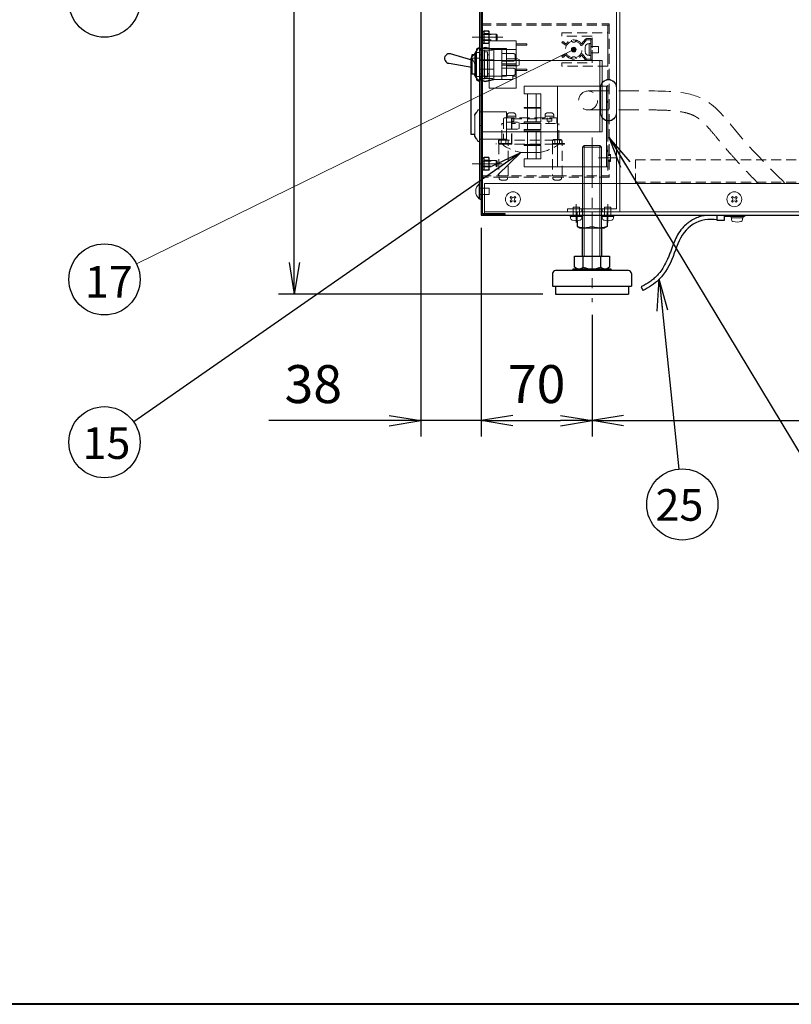
# Model space of a CAD drawing. Units: millimetres. Extents: x 129 to 3239, y 78 to 2294.
# Drawn here: x 1227 to 1715, y 78 to 700 of the extents above; entities that cross this region are included whole.
import ezdxf

# ---------------------------------------------------------------- set-up
doc = ezdxf.new("R2010")
doc.units = ezdxf.units.MM
doc.header["$MEASUREMENT"] = 0
for name, pattern in [('CENTER', [50.8, 31.75, -6.35, 6.35, -6.35]), ('CENTER2', [28.575, 19.05, -3.175, 3.175, -3.175]), ('HIDDEN', [9.525, 6.35, -3.175]), ('HIDDENX2', [19.05, 12.7, -6.35])]:
    doc.linetypes.add(name, pattern=pattern)
for name, color, linetype in [('1', 7, 'Continuous'), ('5', 7, 'Continuous'), ('コントロールパネル', 7, 'Continuous'), ('デジタルタイマー実線', 3, 'Continuous'), ('押しボタンｓｗ実線', 2, 'Continuous'), ('文字', 7, 'Continuous'), ('電源スイッチ', 1, 'Continuous')]:
    doc.layers.add(name, color=color, linetype=linetype)
for name, color, linetype, lineweight in [('3、破線1短', 3, 'HIDDEN', 9), ('4、破線2中', 3, 'HIDDEN', 9), ('6、中心線1短', 1, 'CENTER2', 13), ('6、中心線2', 1, 'CENTER', 13), ('8、文字', 1, 'Continuous', 25), ('ねじ\u3000中心線小', 1, 'CENTER2', 9), ('ねじ\u3000実線', 7, 'Continuous', 13), ('ねじ\u3000細線', 7, 'Continuous', 9), ('グロメット', 1, 'Continuous', 9), ('コントロールボックス', 2, 'Continuous', 9), ('コントロールボックス破線', 7, 'HIDDEN', 9), ('スペーサー', 7, 'Continuous', 9), ('デジタルタイマー細線', 3, 'Continuous', 9), ('ネジ、ナット\u3000破線細線', 6, 'HIDDEN', 9), ('ヒューズホルダー破線', 6, 'HIDDEN', 13), ('ブザー', 7, 'HIDDEN', 9), ('ベースアングル', 2, 'Continuous', 9), ('ベースチャンネル', 3, 'Continuous', 13), ('リレー', 1, 'Continuous', 9), ('図面枠', 7, 'Continuous', 40), ('外箱左', 7, 'Continuous', 30), ('外箱背面下', 7, 'Continuous', 30), ('実線', 7, 'Continuous', 25), ('寸法線1', 6, 'Continuous', 15), ('押しボタンｓｗ細線', 2, 'Continuous', 9), ('断熱板 D', 3, 'Continuous', 9), ('溶接ナット', 6, 'Continuous', 13), ('照光スイッチ', 7, 'Continuous', 18), ('照光スイッチ細線', 7, 'Continuous', 9), ('電源コード', 7, 'HIDDENX2', 9), ('電源スイッチ細線', 1, 'Continuous', 9), ('２，ねじ', 7, 'Continuous', 25), ('２，細線', 7, 'Continuous', 9)]:
    doc.layers.add(name, color=color, linetype=linetype, lineweight=lineweight)
doc.styles.get("Standard").update_dxf_attribs({"font": 'txt.shx', "bigfont": 'bigfont.shx'})
doc.dimstyles.new('ISO-25', dxfattribs={"dimscale": 8, "dimtxt": 3, "dimasz": 2.5, "dimexe": 1.25, "dimexo": 1, "dimgap": 1, "dimtad": 1, "dimtxsty": 'Standard', "dimblk": 'OPEN', "dimcen": 2.5, "dimadec": 1, "dimazin": 0, "dimtfac": 1, "dimtmove": 0, "dimatfit": 3, "dimldrblk": 'OPEN', "dimfxl": 1, "dimarcsym": 0})

# ---------------------------------------------------------------- blocks, each defined once
blk = doc.blocks.new('_Open')
at = {"layer": '寸法線1', "color": 0, "lineweight": -2}
for p, q in [((-1, 0.167), (0, 0)), ((-1, -0.167), (0, 0)), ((0, 0), (-1, 0))]:
    blk.add_line(p, q, dxfattribs=at)
blk = doc.blocks.new('*D25')
at = {"layer": 'Defpoints', "color": 0}
for p in [(1589, 521.88), (1909, 521.78), (1909, 446.88)]:
    blk.add_point(p, dxfattribs=at)
at = {"layer": '寸法線1', "color": 0, "lineweight": -2}
for p, q in [((1589, 513.88), (1589, 436.88)), ((1909, 513.78), (1909, 436.88)), ((1609, 446.88), (1889, 446.88))]:
    blk.add_line(p, q, dxfattribs=at)
at = {"layer": '寸法線1', "color": 0, "lineweight": -2, "xscale": 20, "yscale": 20, "zscale": 20, "rotation": 180}
blk.add_blockref('_Open', (1589, 446.88), dxfattribs=at)
at = {"layer": '寸法線1', "color": 0, "lineweight": -2, "xscale": 20, "yscale": 20, "zscale": 20}
blk.add_blockref('_Open', (1909, 446.88), dxfattribs=at)
at = {"layer": '寸法線1', "color": 0, "insert": (1749, 466.88), "char_height": 24, "attachment_point": 5}
blk.add_mtext('320', dxfattribs=at)
blk = doc.blocks.new('*D26')
at = {"layer": 'Defpoints', "color": 0}
for p in [(1519, 576.88), (1589, 521.88), (1589, 446.88)]:
    blk.add_point(p, dxfattribs=at)
at = {"layer": '寸法線1', "color": 0, "lineweight": -2}
for p, q in [((1519, 568.88), (1519, 436.88)), ((1589, 513.88), (1589, 436.88)), ((1539, 446.88), (1569, 446.88))]:
    blk.add_line(p, q, dxfattribs=at)
at = {"layer": '寸法線1', "color": 0, "lineweight": -2, "xscale": 20, "yscale": 20, "zscale": 20, "rotation": 180}
blk.add_blockref('_Open', (1519, 446.88), dxfattribs=at)
at = {"layer": '寸法線1', "color": 0, "lineweight": -2, "xscale": 20, "yscale": 20, "zscale": 20}
blk.add_blockref('_Open', (1589, 446.88), dxfattribs=at)
at = {"layer": '寸法線1', "color": 0, "insert": (1554, 466.88), "char_height": 24, "attachment_point": 5}
blk.add_mtext('70', dxfattribs=at)
blk = doc.blocks.new('*D29')
at = {"layer": 'Defpoints', "color": 0}
for p in [(1400.8, 1325.08), (1695, 1325.08), (1566, 526.88)]:
    blk.add_point(p, dxfattribs=at)
at = {"layer": '寸法線1', "color": 0, "lineweight": -2}
for p, q in [((1687, 1325.08), (1390.8, 1325.08)), ((1400.8, 546.88), (1400.8, 1305.08)), ((1558, 526.88), (1390.8, 526.88))]:
    blk.add_line(p, q, dxfattribs=at)
at = {"layer": '寸法線1', "color": 0, "lineweight": -2, "xscale": 20, "yscale": 20, "zscale": 20}
for p, rotation in [((1400.8, 1325.08), 90), ((1400.8, 526.88), 270)]:
    blk.add_blockref('_Open', p, dxfattribs=dict(at, rotation=rotation))
at = {"layer": '寸法線1', "color": 0, "insert": (1380.8, 925.98), "char_height": 24, "attachment_point": 5, "rotation": 90}
blk.add_mtext('798', dxfattribs=at)
blk = doc.blocks.new('*D37')
at = {"layer": 'Defpoints', "color": 0}
for p in [(1480.8, 839.18), (1519, 576.88), (1480.8, 446.88)]:
    blk.add_point(p, dxfattribs=at)
at = {"layer": '寸法線1', "color": 0, "lineweight": -2}
for p, q in [((1480.8, 831.18), (1480.8, 436.88)), ((1519, 568.88), (1519, 436.88)), ((1460.8, 446.88), (1384.8, 446.88)), ((1519, 446.88), (1480.8, 446.88)), ((1539, 446.88), (1559, 446.88))]:
    blk.add_line(p, q, dxfattribs=at)
at = {"layer": '寸法線1', "color": 0, "lineweight": -2, "xscale": 20, "yscale": 20, "zscale": 20}
blk.add_blockref('_Open', (1480.8, 446.88), dxfattribs=at)
at = {"layer": '寸法線1', "color": 0, "lineweight": -2, "xscale": 20, "yscale": 20, "zscale": 20, "rotation": 180}
blk.add_blockref('_Open', (1519, 446.88), dxfattribs=at)
at = {"layer": '寸法線1', "color": 0, "insert": (1412.8, 466.88), "char_height": 24, "attachment_point": 5}
blk.add_mtext('38', dxfattribs=at)

msp = doc.modelspace()

# ---------------------------------------------------------------- linework, layer by layer
at = {"color": 7, "linetype": 'Continuous', "lineweight": 9}
for p, q in [((1582.497, 580.879), (1582.497, 578.879)), ((1595.497, 580.879), (1595.497, 578.879))]:
    msp.add_line(p, q, dxfattribs=at)
at = {"color": 2, "lineweight": 5}
for p, q in [((1579.514, 578.879), (1598.497, 578.879)), ((1579.514, 578.879), (1579.514, 573.294)), ((1598.48, 578.879), (1598.48, 573.294))]:
    msp.add_line(p, q, dxfattribs=at)
at = {"color": 2}
for p, q in [((1579.514, 573.294), (1579.514, 569.733)), ((1598.48, 573.294), (1598.48, 569.733)), ((1579.514, 569.733), (1580.992, 568.879)), ((1580.992, 568.879), (1597.002, 568.879)), ((1598.48, 569.733), (1597.002, 568.879))]:
    msp.add_line(p, q, dxfattribs=at)
at = {"color": 2, "lineweight": 13}
msp.add_line((1588.997, 578.879), (1588.997, 569.733), dxfattribs=at)
for p, q in [((3208.67, 77.757), (1398.67, 77.757)), ((1398.67, 77.757), (2158.67, 77.757))]:
    msp.add_line(p, q)
for centre in [(1584.256, 582.478), (1593.739, 582.478)]:
    msp.add_arc(centre, 13.598, 249.593084, 290.406916, dxfattribs=at)
at = {"layer": '1', "color": 7, "linetype": 'Continuous', "lineweight": 5}
for p, q in [((1582.997, 619.932), (1583.944, 620.879)), ((1582.997, 568.879), (1582.997, 619.932)), ((1583.944, 620.879), (1594.05, 620.879)), ((1594.05, 620.879), (1594.997, 619.932)), ((1594.997, 619.932), (1594.997, 568.879))]:
    msp.add_line(p, q, dxfattribs=at)
at = {"layer": '1', "color": 4, "linetype": 'Continuous', "lineweight": 5}
for p, q in [((1582.997, 619.932), (1594.997, 619.932)), ((1583.944, 568.879), (1583.944, 620.879)), ((1594.05, 568.879), (1594.05, 620.879))]:
    msp.add_line(p, q, dxfattribs=at)
at = {"layer": '1', "color": 7, "linetype": 'Continuous'}
for p, q in [((1582.997, 550.879), (1582.997, 568.879)), ((1594.997, 568.879), (1594.997, 550.879)), ((1577.997, 550.879), (1599.997, 550.879)), ((1577.997, 543.979), (1577.997, 550.879)), ((1583.497, 543.979), (1583.497, 550.879)), ((1594.497, 543.979), (1594.497, 550.879)), ((1599.997, 550.879), (1599.997, 543.979)), ((1576.997, 542.879), (1600.997, 542.879)), ((1576.997, 541.879), (1576.997, 542.879)), ((1579.054, 543.37), (1577.997, 543.979)), ((1599.997, 543.979), (1598.941, 543.37)), ((1600.997, 542.879), (1600.997, 541.879))]:
    msp.add_line(p, q, dxfattribs=at)
at = {"layer": '1', "color": 4, "linetype": 'Continuous', "lineweight": 9}
for p, q in [((1583.944, 550.879), (1583.944, 568.879)), ((1594.05, 550.879), (1594.05, 568.879))]:
    msp.add_line(p, q, dxfattribs=at)
at = {"layer": '1', "color": 7, "linetype": 'Continuous'}
for centre, radius, start, end in [((1580.882, 546.537), 3.658, 239.999992, 315.632813), ((1588.997, 557.179), 14.3, 247.380135, 292.619865), ((1597.112, 546.537), 3.658, 224.367187, 300.000008)]:
    msp.add_arc(centre, radius, start, end, dxfattribs=at)
at = {"layer": '3、破線1短'}
for p, q in [((1598.997, 614.979), (1600.597, 614.979)), ((1598.997, 614.579), (1600.597, 614.579)), ((1600.597, 611.379), (1598.997, 611.379)), ((1600.597, 610.979), (1598.997, 610.979))]:
    msp.add_line(p, q, dxfattribs=at)
at = {"layer": '4、破線2中'}
for p, q in [((1616.497, 596.879), (1616.497, 611.879)), ((1616.497, 611.879), (1881.497, 611.879)), ((1616.497, 597.679), (1881.497, 597.679)), ((1881.497, 596.879), (1616.497, 596.879))]:
    msp.add_line(p, q, dxfattribs=at)
at = {"layer": '5', "color": 7, "linetype": 'Continuous'}
for p, q in [((1611.997, 541.879), (1565.997, 541.879)), ((1563.997, 539.879), (1563.997, 531.879)), ((1613.997, 539.879), (1613.997, 531.879)), ((1563.997, 531.879), (1613.997, 531.879)), ((1565.997, 531.879), (1565.997, 526.879)), ((1611.997, 531.879), (1611.997, 526.879)), ((1565.997, 526.879), (1611.997, 526.879))]:
    msp.add_line(p, q, dxfattribs=at)
for centre, start, end in [((1565.997, 539.879), 90, 180), ((1611.997, 539.879), 0, 90)]:
    msp.add_arc(centre, 2, start, end, dxfattribs=at)
at = {"layer": '6、中心線1短'}
for p, q in [((1513.197, 689.379), (1533.997, 689.379)), ((1593.197, 612.979), (1603.997, 612.979)), ((1594.797, 612.979), (1604.797, 612.979)), ((1513.197, 609.379), (1533.997, 609.379)), ((1578.997, 583.879), (1578.997, 572.156)), ((1598.997, 583.879), (1598.997, 572.156))]:
    msp.add_line(p, q, dxfattribs=at)
at = {"layer": '6、中心線2'}
msp.add_line((1588.997, 625.879), (1588.997, 521.879), dxfattribs=at)
at = {"layer": '8、文字'}
for p, q in [((1517.997, 662.125), (1517.197, 662.125)), ((1519.197, 664.623), (1518.197, 664.623))]:
    msp.add_line(p, q, dxfattribs=at)
at = {"layer": 'ねじ\u3000中心線小'}
msp.add_line((1532.697, 689.379), (1524.097, 689.379), dxfattribs=at)
at = {"layer": 'ねじ\u3000実線'}
for p, q in [((1520.797, 685.329), (1520.797, 693.429)), ((1520.797, 605.329), (1520.797, 613.429)), ((1517.709, 596.579), (1517.709, 587.179)), ((1517.709, 596.579), (1517.997, 596.579)), ((1517.997, 596.579), (1517.997, 587.179)), ((1517.997, 587.179), (1517.709, 587.179)), ((1537.724, 587.587), (1537.22, 588.09)), ((1537.724, 587.587), (1537.22, 588.09)), ((1537.724, 586.172), (1537.22, 585.669)), ((1538.29, 588.152), (1537.786, 588.656)), ((1538.29, 585.607), (1537.786, 585.103)), ((1539.704, 588.152), (1540.208, 588.656)), ((1539.704, 585.607), (1540.208, 585.103)), ((1540.27, 587.587), (1540.774, 588.09)), ((1540.27, 586.172), (1540.774, 585.669)), ((1677.724, 587.587), (1677.22, 588.09)), ((1677.724, 587.587), (1677.22, 588.09)), ((1677.724, 586.172), (1677.22, 585.669)), ((1678.29, 588.152), (1677.786, 588.656)), ((1678.29, 585.607), (1677.786, 585.103)), ((1679.704, 588.152), (1680.208, 588.656)), ((1679.704, 585.607), (1680.208, 585.103)), ((1680.27, 587.587), (1680.774, 588.09)), ((1680.27, 586.172), (1680.774, 585.669)), ((1582.797, 576.879), (1575.197, 576.879)), ((1575.197, 575.879), (1575.197, 576.879)), ((1582.797, 575.879), (1575.197, 575.879)), ((1582.497, 575.879), (1575.497, 575.879)), ((1575.497, 575.879), (1575.497, 574.9)), ((1575.497, 575.879), (1575.497, 574.9)), ((1582.497, 575.879), (1582.497, 574.9)), ((1582.497, 575.879), (1582.497, 575.879)), ((1582.497, 575.879), (1582.497, 574.9)), ((1582.497, 575.879), (1582.497, 575.879)), ((1582.797, 575.879), (1582.797, 576.879)), ((1602.797, 576.879), (1595.197, 576.879)), ((1595.197, 575.879), (1595.197, 576.879)), ((1602.797, 575.879), (1595.197, 575.879)), ((1595.497, 575.879), (1595.497, 574.9)), ((1595.497, 575.879), (1595.497, 574.9)), ((1602.497, 575.879), (1595.497, 575.879)), ((1602.497, 575.879), (1602.497, 574.9)), ((1602.497, 575.879), (1602.497, 575.879)), ((1602.497, 575.879), (1602.497, 574.9)), ((1602.497, 575.879), (1602.497, 575.879)), ((1602.797, 575.879), (1602.797, 576.879)), ((1676.897, 576.079), (1684.497, 576.079)), ((1676.897, 575.079), (1676.897, 576.079)), ((1676.897, 575.079), (1684.497, 575.079)), ((1677.197, 575.079), (1677.197, 575.079)), ((1677.197, 575.079), (1684.197, 575.079)), ((1677.197, 575.079), (1677.197, 574.1)), ((1677.197, 575.079), (1677.197, 575.079)), ((1677.197, 575.079), (1677.197, 574.1)), ((1684.197, 575.079), (1684.197, 574.1)), ((1684.197, 575.079), (1684.197, 574.1)), ((1684.497, 575.079), (1684.497, 576.079))]:
    msp.add_line(p, q, dxfattribs=at)
for centre in [(1538.997, 586.879), (1678.997, 586.879)]:
    msp.add_circle(centre, 4.7, dxfattribs=at)
for centre, radius, start, end in [((1521.597, 591.879), 6.1, 129.601927, 230.398073), ((1538.997, 586.879), 2.15, 124.277848, 145.722152), ((1538.997, 586.879), 2.15, 214.277848, 235.722152), ((1537.017, 586.879), 1, 315, 45), ((1538.997, 588.859), 1, 225, 315), ((1538.997, 584.9), 1, 45, 135), ((1540.977, 586.879), 1, 135, 225), ((1538.997, 586.879), 2.15, 34.277848, 55.722152), ((1538.997, 586.879), 2.15, 304.277848, 325.722152), ((1678.997, 586.879), 2.15, 124.277848, 145.722152), ((1678.997, 586.879), 2.15, 214.277848, 235.722152), ((1677.017, 586.879), 1, 315, 45), ((1678.997, 588.859), 1, 225, 315), ((1678.997, 584.9), 1, 45, 135), ((1680.977, 586.879), 1, 135, 225), ((1678.997, 586.879), 2.15, 34.277848, 55.722152), ((1678.997, 586.879), 2.15, 304.277848, 325.722152), ((1576.797, 574.9), 1.3, 180, 253.39845), ((1576.797, 574.9), 1.3, 180, 253.39845), ((1578.997, 582.279), 9, 253.39845, 286.60155), ((1578.997, 582.279), 9, 253.39845, 286.60155), ((1581.197, 574.9), 1.3, 286.60155, 0), ((1581.197, 574.9), 1.3, 286.60155, 0), ((1596.797, 574.9), 1.3, 180, 253.39845), ((1596.797, 574.9), 1.3, 180, 253.39845), ((1598.997, 582.279), 9, 253.39845, 286.60155), ((1598.997, 582.279), 9, 253.39845, 286.60155), ((1601.197, 574.9), 1.3, 286.60155, 0), ((1601.197, 574.9), 1.3, 286.60155, 0), ((1678.497, 574.1), 1.3, 180, 253.39845), ((1678.497, 574.1), 1.3, 180, 253.39845), ((1682.897, 574.1), 1.3, 286.60155, 0), ((1682.897, 574.1), 1.3, 286.60155, 0), ((1680.697, 581.479), 9, 253.39845, 286.60155), ((1680.697, 581.479), 9, 253.39845, 286.60155)]:
    msp.add_arc(centre, radius, start, end, dxfattribs=at)
at = {"layer": 'ねじ\u3000細線'}
for p, q in [((1587.197, 685.079), (1586.218, 685.079)), ((1587.197, 685.079), (1586.218, 685.079)), ((1587.197, 685.379), (1587.197, 677.779)), ((1587.197, 685.379), (1588.197, 685.379)), ((1587.197, 685.079), (1587.197, 685.079)), ((1587.197, 685.079), (1587.197, 678.079)), ((1587.197, 685.079), (1587.197, 685.079)), ((1588.197, 685.379), (1588.197, 677.779)), ((1593.197, 683.579), (1588.197, 683.579)), ((1588.197, 679.579), (1593.197, 679.579)), ((1593.197, 679.579), (1593.197, 683.579)), ((1587.197, 678.079), (1586.218, 678.079)), ((1587.197, 678.079), (1586.218, 678.079)), ((1587.197, 677.779), (1588.197, 677.779))]:
    msp.add_line(p, q, dxfattribs=at)
for centre, radius, start, end in [((1586.218, 683.779), 1.3, 90, 163.39845), ((1586.218, 683.779), 1.3, 90, 163.39845), ((1593.597, 681.579), 9, 163.39845, 196.60155), ((1593.597, 681.579), 9, 163.39845, 196.60155), ((1586.218, 679.379), 1.3, 196.60155, 270), ((1586.218, 679.379), 1.3, 196.60155, 270)]:
    msp.add_arc(centre, radius, start, end, dxfattribs=at)
at = {"layer": 'グロメット'}
for p, q in [((1599.397, 662.623), (1599.397, 662.623)), ((1599.397, 662.379), (1599.397, 662.379)), ((1594.397, 641.623), (1594.397, 657.623)), ((1594.397, 641.379), (1594.397, 657.379)), ((1604.397, 657.623), (1604.397, 641.623)), ((1604.397, 657.379), (1604.397, 641.379)), ((1599.397, 636.623), (1599.397, 636.623)), ((1599.397, 636.379), (1599.397, 636.379)), ((1599.397, 635.623), (1599.397, 635.623))]:
    msp.add_line(p, q, dxfattribs=at)
for centre, start, end in [((1599.397, 657.623), 90, 180), ((1599.397, 657.379), 90, 180), ((1599.397, 657.623), 0, 90), ((1599.397, 657.379), 360, 90), ((1599.397, 641.623), 180, 270), ((1599.397, 641.379), 180, 270), ((1599.397, 641.623), 270, 0), ((1599.397, 641.379), 270, 0)]:
    msp.add_arc(centre, 5, start, end, dxfattribs=at)
at = {"layer": 'コントロールパネル'}
for p, q in [((1517.997, 586.879), (1517.997, 711.879)), ((1518.997, 711.879), (1518.997, 586.879)), ((1517.997, 586.879), (1518.997, 586.879))]:
    msp.add_line(p, q, dxfattribs=at)
at = {"layer": 'コントロールボックス'}
for p, q in [((1599.797, 615.479), (1600.597, 615.229)), ((1600.597, 610.729), (1599.797, 610.479)), ((1600.597, 615.229), (1600.597, 610.729))]:
    msp.add_line(p, q, dxfattribs=at)
at = {"layer": 'コントロールボックス破線'}
for p, q in [((1518.997, 697.885), (1599.797, 697.885)), ((1599.797, 697.879), (1599.797, 600.879)), ((1518.997, 697.079), (1599.797, 697.079)), ((1519.797, 601.923), (1519.797, 697.323)), ((1519.797, 601.679), (1519.797, 697.079)), ((1598.997, 697.079), (1598.997, 601.679)), ((1518.997, 601.679), (1599.797, 601.679)), ((1599.797, 600.879), (1518.997, 600.879))]:
    msp.add_line(p, q, dxfattribs=at)
at = {"layer": 'スペーサー'}
for p, q in [((1530.06, 601.679), (1536.06, 601.679)), ((1564.06, 601.679), (1570.06, 601.679))]:
    msp.add_line(p, q, dxfattribs=at)
at = {"layer": 'デジタルタイマー実線'}
for p, q in [((1512.948, 676.123), (1512.497, 676.123)), ((1512.497, 676.123), (1512.497, 628.123)), ((1512.497, 628.123), (1514.997, 628.123))]:
    msp.add_line(p, q, dxfattribs=at)
at = {"layer": 'デジタルタイマー細線'}
for p, q in [((1512.948, 676.123), (1517.997, 676.123)), ((1517.997, 676.123), (1517.997, 674.623)), ((1517.997, 674.623), (1595.497, 674.623)), ((1517.997, 674.623), (1517.997, 629.623)), ((1593.997, 674.623), (1593.997, 629.623)), ((1595.497, 674.623), (1595.497, 629.623)), ((1595.497, 629.623), (1518.997, 629.623))]:
    msp.add_line(p, q, dxfattribs=at)
at = {"layer": 'ネジ、ナット\u3000破線細線'}
for p, q in [((1528.497, 691.379), (1518.997, 691.379)), ((1528.997, 690.879), (1528.497, 691.379)), ((1528.497, 687.379), (1528.497, 691.379)), ((1518.997, 690.979), (1528.897, 690.979)), ((1518.997, 687.779), (1528.897, 687.779)), ((1518.997, 687.379), (1528.497, 687.379)), ((1528.497, 687.379), (1528.997, 687.879)), ((1528.997, 687.879), (1528.997, 690.879)), ((1528.497, 611.379), (1518.997, 611.379)), ((1518.997, 610.979), (1528.897, 610.979)), ((1528.997, 610.879), (1528.497, 611.379)), ((1528.497, 607.379), (1528.497, 611.379)), ((1528.997, 607.879), (1528.997, 610.879)), ((1518.997, 607.779), (1528.897, 607.779)), ((1518.997, 607.379), (1528.497, 607.379)), ((1528.497, 607.379), (1528.997, 607.879)), ((1530.247, 600.879), (1530.325, 600.028)), ((1535.747, 600.879), (1530.247, 600.879)), ((1535.747, 600.879), (1535.678, 600.038)), ((1564.247, 600.879), (1564.325, 600.028)), ((1569.747, 600.879), (1564.247, 600.879)), ((1569.747, 600.879), (1569.678, 600.038))]:
    msp.add_line(p, q, dxfattribs=at)
for centre, radius, start, end in [((1531.32, 600.118), 1, 185.201762, 253.773762), ((1532.997, 605.879), 7, 253.773762, 286.29849), ((1534.681, 600.121), 1, 286.29849, 355.27384), ((1565.32, 600.118), 1, 185.201762, 253.773762), ((1566.997, 605.879), 7, 253.773762, 286.29849), ((1568.681, 600.121), 1, 286.29849, 355.27384)]:
    msp.add_arc(centre, radius, start, end, dxfattribs=at)
at = {"layer": 'ヒューズホルダー破線'}
for p, q in [((1569.997, 690.079), (1569.997, 692.079)), ((1569.997, 692.079), (1598.997, 692.079)), ((1598.997, 692.079), (1598.997, 671.079)), ((1588.997, 690.079), (1569.997, 690.079)), ((1569.997, 686.059), (1570.494, 686.686)), ((1572.025, 684.452), (1569.997, 686.059)), ((1572.522, 685.079), (1570.494, 686.686)), ((1584.99, 688.188), (1582.392, 685.079)), ((1585.581, 687.648), (1583.006, 684.566)), ((1588.197, 688.448), (1585.58, 688.448)), ((1588.197, 687.648), (1585.581, 687.648)), ((1588.197, 675.526), (1588.197, 687.648)), ((1588.997, 673.079), (1588.997, 690.079)), ((1588.997, 674.726), (1588.997, 688.448)), ((1572.025, 678.707), (1569.997, 677.1)), ((1570.494, 676.473), (1569.997, 677.1)), ((1569.997, 671.079), (1569.997, 673.079)), ((1569.997, 673.079), (1588.997, 673.079)), ((1572.522, 678.079), (1570.494, 676.473)), ((1582.392, 678.079), (1584.967, 675.012)), ((1583.005, 678.594), (1585.58, 675.526)), ((1588.197, 675.526), (1585.58, 675.526)), ((1585.58, 674.726), (1588.197, 674.726)), ((1598.997, 671.079), (1569.997, 671.079))]:
    msp.add_line(p, q, dxfattribs=at)
for centre, radius, start, end in [((1577.457, 681.579), 5.25, 102.92706, 257.07294), ((1577.457, 681.579), 6.05, 35.34598, 144.65402), ((1577.457, 687.629), 1.5, 187.121102, 352.878898), ((1577.457, 681.579), 5.25, 282.92706, 77.07294), ((1585.58, 687.648), 0.8, 90, 142.687153), ((1588.197, 687.648), 0.8, 0, 90), ((1572.522, 685.079), 0.8, 231.619346, 324.65402), ((1572.522, 678.079), 0.8, 35.34598, 128.380654), ((1582.392, 685.079), 0.8, 215.34598, 320.112276), ((1582.392, 678.079), 0.8, 40.011524, 144.65402), ((1577.457, 681.579), 6.05, 215.34598, 324.65402), ((1577.457, 675.529), 1.5, 7.121102, 172.878898), ((1585.58, 675.526), 0.8, 220.011524, 270), ((1588.197, 675.526), 0.8, 270, 0)]:
    msp.add_arc(centre, radius, start, end, dxfattribs=at)
at = {"layer": 'ブザー', "color": 3}
for p, q in [((1539.31, 641.479), (1536.81, 641.479)), ((1560.81, 641.479), (1563.31, 641.479)), ((1533.089, 637.779), (1533.089, 624.578)), ((1533.589, 638.279), (1566.53, 638.279)), ((1535.31, 638.279), (1535.31, 639.979)), ((1540.81, 639.479), (1535.31, 639.479)), ((1538.039, 637.779), (1538.039, 622.179)), ((1538.393, 637.779), (1566.677, 637.779)), ((1538.393, 622.179), (1538.393, 637.779)), ((1538.393, 636.279), (1539.56, 636.279)), ((1539.56, 636.279), (1539.56, 638.279)), ((1540.81, 638.279), (1540.81, 639.979)), ((1559.31, 638.279), (1559.31, 639.979)), ((1559.31, 639.479), (1564.81, 639.479)), ((1560.56, 636.279), (1560.56, 638.279)), ((1563.56, 636.279), (1560.56, 636.279)), ((1561.727, 634.779), (1561.727, 636.279)), ((1563.56, 636.279), (1563.56, 638.279)), ((1564.81, 638.279), (1564.81, 639.979)), ((1566.677, 637.779), (1566.677, 634.779)), ((1567.03, 637.779), (1567.03, 634.779)), ((1532.06, 624.179), (1532.06, 634.779)), ((1533.089, 634.779), (1532.06, 634.779)), ((1550.06, 634.779), (1538.393, 634.779)), ((1550.06, 634.779), (1568.06, 634.779)), ((1568.06, 624.179), (1568.06, 634.779)), ((1530.742, 624.579), (1529.992, 624.303)), ((1529.992, 622.179), (1529.992, 624.303)), ((1530.06, 622.179), (1530.06, 623.679)), ((1530.56, 624.179), (1569.56, 624.179)), ((1535.25, 624.579), (1530.745, 624.579)), ((1531.495, 624.303), (1531.495, 622.179)), ((1534.5, 624.303), (1534.5, 622.179)), ((1535.245, 624.576), (1536.003, 624.303)), ((1536.002, 624.303), (1536.002, 622.179)), ((1564.742, 624.579), (1563.992, 624.303)), ((1563.992, 622.179), (1563.992, 624.303)), ((1569.25, 624.579), (1564.745, 624.579)), ((1565.495, 624.303), (1565.495, 622.179)), ((1568.5, 624.303), (1568.5, 622.179)), ((1569.245, 624.576), (1570.003, 624.303)), ((1570.002, 624.303), (1570.002, 622.179)), ((1570.06, 622.179), (1570.06, 623.679)), ((1538.039, 622.179), (1528.493, 622.179)), ((1528.493, 622.179), (1528.493, 621.679)), ((1537.893, 621.679), (1528.493, 621.679)), ((1536.002, 622.179), (1529.992, 622.179)), ((1530.06, 621.679), (1530.06, 601.679)), ((1536.06, 621.679), (1530.06, 621.679)), ((1536.06, 621.679), (1530.06, 621.679)), ((1530.56, 621.679), (1571.627, 621.679)), ((1533.443, 622.179), (1533.443, 621.679)), ((1536.06, 601.679), (1536.06, 621.679)), ((1550.06, 616.479), (1544.06, 616.479)), ((1550.06, 616.479), (1556.06, 616.479)), ((1570.497, 621.679), (1563.497, 621.679)), ((1570.002, 622.179), (1563.992, 622.179)), ((1564.06, 621.679), (1564.06, 601.679)), ((1570.06, 621.679), (1564.06, 621.679)), ((1570.06, 621.679), (1564.06, 621.679)), ((1571.627, 622.179), (1570.06, 622.179)), ((1570.06, 601.679), (1570.06, 621.679)), ((1571.627, 622.179), (1571.627, 621.679))]:
    msp.add_line(p, q, dxfattribs=at)
for centre, radius, start, end in [((1536.81, 639.979), 1.5, 90, 180), ((1539.31, 639.979), 1.5, 0, 90), ((1560.81, 639.979), 1.5, 90, 180), ((1563.31, 639.979), 1.5, 0, 90), ((1533.589, 637.779), 0.5, 90, 180), ((1538.539, 637.779), 0.5, 90, 180), ((1566.53, 637.779), 0.5, 0, 90), ((1530.56, 623.679), 0.5, 90, 180), ((1530.743, 623.422), 1.157, 49.527617, 90.06188), ((1532.997, 620.365), 4.214, 69.11265, 110.88735), ((1535.251, 623.422), 1.157, 89.93812, 130.472383), ((1564.743, 623.422), 1.157, 49.527617, 90.06188), ((1566.997, 620.365), 4.214, 69.11265, 110.88735), ((1569.251, 623.422), 1.157, 89.93812, 130.472383), ((1569.56, 623.679), 0.5, 0, 90), ((1530.56, 622.179), 0.5, 180, 270), ((1550.06, 646.772), 30.881, 234.346185, 258.79643), ((1537.893, 622.179), 0.5, 270, 0), ((1550.06, 646.772), 30.881, 281.20357, 305.653815), ((1569.56, 622.179), 0.5, 270, 0)]:
    msp.add_arc(centre, radius, start, end, dxfattribs=at)
at = {"layer": 'ベースアングル'}
for p, q in [((1520.997, 576.879), (1520.997, 596.879)), ((1520.997, 596.879), (1976.997, 596.879)), ((1520.997, 578.879), (1976.997, 578.879)), ((1976.997, 576.879), (1520.997, 576.879))]:
    msp.add_line(p, q, dxfattribs=at)
at = {"layer": 'ベースチャンネル'}
for p, q in [((1606.497, 578.879), (1606.497, 710.979)), ((1604.497, 708.979), (1604.497, 580.879)), ((1604.497, 580.879), (1573.497, 580.879)), ((1573.497, 580.879), (1573.497, 578.879)), ((1576.997, 581.879), (1580.997, 581.879)), ((1576.997, 576.879), (1576.997, 581.879)), ((1580.997, 581.879), (1580.997, 576.879)), ((1596.997, 581.879), (1600.997, 581.879)), ((1596.997, 576.879), (1596.997, 581.879)), ((1600.997, 581.879), (1600.997, 576.879)), ((1573.497, 578.879), (1606.497, 578.879))]:
    msp.add_line(p, q, dxfattribs=at)
at = {"layer": 'リレー'}
for p, q in [((1546.197, 658.479), (1598.997, 658.479)), ((1546.197, 653.579), (1546.197, 658.479)), ((1567.197, 607.479), (1567.197, 658.479)), ((1598.197, 607.479), (1598.197, 658.479)), ((1598.997, 658.479), (1598.997, 649.479)), ((1598.997, 657.379), (1598.997, 623.379)), ((1556.697, 653.579), (1546.197, 653.579)), ((1548.197, 644.979), (1548.197, 653.579)), ((1553.697, 644.979), (1553.697, 653.579)), ((1556.697, 644.979), (1556.697, 653.579)), ((1598.997, 649.479), (1598.197, 647.479)), ((1546.197, 644.479), (1546.197, 644.979)), ((1546.197, 644.979), (1556.697, 644.979)), ((1556.697, 644.479), (1546.197, 644.479)), ((1548.197, 635.879), (1548.197, 644.479)), ((1553.697, 635.879), (1553.697, 644.479)), ((1556.697, 635.879), (1556.697, 644.479)), ((1546.197, 634.979), (1546.197, 635.879)), ((1546.197, 635.879), (1556.697, 635.879)), ((1556.697, 634.979), (1546.197, 634.979)), ((1546.197, 630.079), (1546.197, 631.01)), ((1546.197, 631.01), (1556.697, 631.01)), ((1556.697, 630.079), (1546.197, 630.079)), ((1548.197, 631.01), (1548.197, 634.979)), ((1548.197, 621.479), (1548.197, 630.079)), ((1553.697, 621.479), (1553.697, 630.079)), ((1556.697, 631.01), (1556.697, 634.979)), ((1556.697, 621.479), (1556.697, 630.079)), ((1546.197, 620.979), (1546.197, 621.479)), ((1546.197, 621.479), (1556.697, 621.479)), ((1556.697, 620.979), (1546.197, 620.979)), ((1548.197, 612.379), (1548.197, 620.979)), ((1553.697, 612.379), (1553.697, 620.979)), ((1556.697, 612.379), (1556.697, 620.979)), ((1598.997, 616.479), (1598.197, 618.479)), ((1598.997, 607.479), (1598.997, 616.479)), ((1546.197, 607.479), (1546.197, 612.379)), ((1546.197, 612.379), (1556.697, 612.379)), ((1546.197, 607.479), (1598.997, 607.479))]:
    msp.add_line(p, q, dxfattribs=at)
at = {"layer": '図面枠'}
msp.add_line((3208.67, 77.757), (128.67, 77.757), dxfattribs=at)
at = {"layer": '外箱左'}
for p, q in [((1518.997, 1152.279), (1518.997, 576.879)), ((1518.997, 576.879), (1677.297, 576.879)), ((1680.697, 576.879), (1978.997, 576.879))]:
    msp.add_line(p, q, dxfattribs=at)
at = {"layer": '外箱背面下'}
for p, q in [((1518.997, 726.879), (1518.997, 576.879)), ((1519.797, 577.679), (1519.797, 726.079)), ((1518.997, 699.879), (1519.797, 699.879)), ((1518.997, 598.879), (1519.797, 598.879)), ((1533.997, 576.879), (1518.997, 576.879)), ((1518.997, 576.879), (1533.997, 576.879)), ((1533.997, 577.679), (1519.797, 577.679)), ((1533.997, 576.879), (1533.997, 577.679))]:
    msp.add_line(p, q, dxfattribs=at)
at = {"layer": '実線'}
for p, q in [((1668.097, 573.479), (1668.097, 576.879)), ((1668.097, 576.879), (1685.397, 576.879)), ((1668.097, 573.479), (1668.097, 576.879)), ((1672.597, 573.479), (1668.097, 573.479)), ((1672.597, 576.879), (1672.597, 573.479)), ((1685.397, 576.079), (1672.597, 576.079)), ((1685.397, 576.879), (1685.397, 576.079))]:
    msp.add_line(p, q, dxfattribs=at)
for points, knots in [([(1668.097, 576.487), (1667.722, 576.517), (1667.343, 576.546), (1666.057, 576.638), (1665.132, 576.693), (1663.298, 576.727), (1662.391, 576.712), (1660.936, 576.596), (1660.398, 576.534), (1658.773, 576.276), (1657.707, 576.011), (1654.397, 574.918), (1652.251, 573.793), (1648.368, 571.011), (1646.63, 569.352), (1644.16, 566.199), (1643.307, 564.823), (1641.836, 562.022), (1641.216, 560.597), (1639.976, 557.468), (1639.38, 555.765), (1638.454, 553.229), (1638.133, 552.366), (1637.459, 550.67), (1637.106, 549.83), (1635.991, 547.348), (1635.174, 545.745), (1633.504, 542.93), (1632.672, 541.695), (1631.19, 539.796), (1630.577, 539.083), (1629.274, 537.722), (1628.577, 537.073), (1627.105, 535.835), (1626.331, 535.248), (1623.908, 533.568), (1622.156, 532.557), (1620.248, 531.588), (1620.192, 531.56), (1620.135, 531.531)], [0.2009737, 0.2009737, 0.2009737, 0.2009737, 1.3141386, 1.3141386, 3.9424157, 3.9424157, 6.4090833, 6.4090833, 7.8321278, 7.8321278, 10.6782168, 10.6782168, 16.8924321, 16.8924321, 23.1066474, 23.1066474, 27.5106913, 27.5106913, 31.9147351, 31.9147351, 37.1958286, 37.1958286, 39.9792666, 39.9792666, 42.7627047, 42.7627047, 48.3295808, 48.3295808, 53.1124581, 53.1124581, 56.2366854, 56.2366854, 59.4566179, 59.4566179, 62.6765504, 62.6765504, 69.1164154, 69.1164154, 69.3123871, 69.3123871, 69.3123871, 69.3123871]), ([(1668.097, 573.879), (1665.468, 574.085), (1657.68, 574.694), (1645.067, 566.465), (1640.911, 550.434), (1633.253, 536.288), (1624.962, 531.035), (1621.098, 529.105)], [0, 0, 0, 0, 7.8377167, 23.221665, 39.788056, 56.7261859, 69.5416846, 69.5416846, 69.5416846, 69.5416846])]:
    msp.add_open_spline(points, degree=3, knots=knots, dxfattribs=at)
at = {"layer": '寸法線1'}
for p, q in [((1577.457, 681.579), (1301.002, 546.106)), ((1518.997, 568.879), (1518.997, 436.879)), ((1538.997, 446.879), (1558.997, 446.879))]:
    msp.add_line(p, q, dxfattribs=at)
for radius in [1.5, 1, 0.5]:
    msp.add_circle((1577.457, 681.579), radius, dxfattribs=at)
at = {"layer": '押しボタンｓｗ実線'}
for p, q in [((1514.997, 678.873), (1515.997, 680.497)), ((1514.997, 678.606), (1514.997, 678.873)), ((1514.997, 665.374), (1514.997, 666.123)), ((1515.997, 663.749), (1514.997, 665.374)), ((1514.997, 640.223), (1515.997, 641.848)), ((1514.997, 639.956), (1514.997, 640.223)), ((1514.997, 626.724), (1514.997, 627.473)), ((1515.997, 625.099), (1514.997, 626.724))]:
    msp.add_line(p, q, dxfattribs=at)
at = {"layer": '押しボタンｓｗ細線'}
for p, q in [((1515.997, 680.497), (1516.997, 682.122)), ((1516.997, 682.122), (1517.997, 682.122)), ((1517.997, 682.123), (1534.997, 682.123)), ((1517.997, 682.122), (1517.997, 662.125)), ((1534.997, 682.123), (1534.997, 664.823)), ((1514.997, 666.123), (1514.997, 678.606)), ((1534.997, 675.723), (1541.997, 675.723)), ((1541.997, 675.723), (1542.997, 675.223)), ((1542.997, 675.223), (1542.997, 671.723)), ((1534.997, 671.223), (1541.997, 671.223)), ((1541.997, 671.223), (1542.997, 671.723)), ((1516.997, 662.125), (1515.997, 663.749)), ((1517.997, 662.125), (1516.997, 662.125)), ((1534.997, 664.823), (1517.997, 664.823)), ((1515.997, 641.848), (1516.997, 643.472)), ((1516.997, 643.472), (1517.997, 643.472)), ((1517.997, 643.472), (1517.997, 623.475)), ((1517.997, 642.123), (1534.997, 642.123)), ((1534.997, 642.123), (1534.997, 624.824)), ((1514.997, 627.473), (1514.997, 639.956)), ((1534.997, 635.724), (1541.997, 635.724)), ((1541.997, 635.724), (1542.997, 635.224)), ((1542.997, 635.224), (1542.997, 631.724)), ((1519.578, 633.474), (1517.997, 633.474)), ((1534.997, 631.224), (1541.997, 631.224)), ((1541.997, 631.224), (1542.997, 631.724)), ((1516.997, 623.475), (1515.997, 625.099)), ((1517.997, 623.475), (1516.997, 623.475)), ((1534.997, 624.824), (1517.997, 624.824))]:
    msp.add_line(p, q, dxfattribs=at)
at = {"layer": '文字'}
msp.add_line((1620.135, 531.531), (1621.098, 529.105), dxfattribs=at)
for centre in [(1280.797, 711.868), (1280.797, 536.205), (1280.797, 433.236), (1646.095, 393.879)]:
    msp.add_circle(centre, 22.5, dxfattribs=at)
at = {"layer": '断熱板 D'}
for p, q in [((1517.997, 593.879), (1523.997, 593.879)), ((1523.997, 593.879), (1523.997, 589.879)), ((1523.997, 589.879), (1517.997, 589.879))]:
    msp.add_line(p, q, dxfattribs=at)
at = {"layer": '溶接ナット'}
msp.add_line((1598.497, 578.879), (1598.497, 576.879), dxfattribs=at)
at = {"layer": '照光スイッチ'}
for p, q in [((1515.997, 662.623), (1515.997, 681.623)), ((1516.997, 682.623), (1517.997, 682.623)), ((1517.997, 682.623), (1517.997, 661.623)), ((1517.997, 661.623), (1516.997, 661.623))]:
    msp.add_line(p, q, dxfattribs=at)
for centre, radius, start, end in [((1520.407, 669.74), 10.387, 115.126859, 136.309844), ((1516.997, 681.623), 1, 90, 180), ((1513.259, 676.569), 0.5, 136.309844, 212.312778), ((1488.117, 660.667), 29.248, 17.594655, 32.312778), ((1516.997, 662.623), 1, 180, 270)]:
    msp.add_arc(centre, radius, start, end, dxfattribs=at)
at = {"layer": '照光スイッチ細線'}
for p, q in [((1521.497, 683.041), (1517.997, 681.991)), ((1517.997, 681.991), (1518.112, 681.608)), ((1525.997, 681.073), (1517.997, 681.073)), ((1521.497, 682.623), (1518.112, 681.608)), ((1527.757, 681.573), (1521.497, 683.034)), ((1525.997, 681.573), (1521.497, 682.623)), ((1525.997, 681.573), (1531.997, 681.573)), ((1525.997, 681.573), (1525.997, 681.073)), ((1526.997, 681.573), (1526.997, 662.673)), ((1531.997, 681.573), (1531.997, 662.673)), ((1531.997, 681.573), (1540.951, 681.573)), ((1531.997, 679.023), (1539.497, 679.023)), ((1539.497, 679.023), (1540.497, 678.523)), ((1540.997, 681.573), (1540.997, 664.673)), ((1517.997, 675.123), (1526.997, 675.123)), ((1526.997, 675.123), (1526.997, 669.123)), ((1531.997, 674.223), (1539.497, 674.223)), ((1531.997, 672.623), (1540.997, 672.623)), ((1539.497, 674.223), (1540.497, 674.723)), ((1540.497, 678.523), (1540.497, 674.723)), ((1526.997, 669.123), (1517.997, 669.123)), ((1531.997, 671.623), (1540.997, 671.623)), ((1531.997, 669.723), (1539.497, 669.723)), ((1539.497, 669.723), (1540.497, 669.223)), ((1540.497, 669.223), (1540.497, 665.723)), ((1525.997, 663.173), (1517.997, 663.173)), ((1517.997, 662.256), (1518.112, 662.639)), ((1521.497, 661.206), (1517.997, 662.256)), ((1521.497, 661.623), (1518.112, 662.639)), ((1525.997, 662.673), (1521.497, 661.623)), ((1527.757, 662.673), (1521.497, 661.213)), ((1525.997, 662.673), (1525.997, 663.173)), ((1531.997, 662.673), (1525.997, 662.673)), ((1538.997, 662.673), (1531.874, 662.673)), ((1531.997, 665.223), (1539.497, 665.223)), ((1540.997, 664.673), (1538.997, 664.673)), ((1538.997, 664.673), (1538.997, 662.673)), ((1539.497, 665.223), (1540.497, 665.723))]:
    msp.add_line(p, q, dxfattribs=at)
at = {"layer": '電源コード'}
for p, q in [((1586.859, 655.379), (1626.144, 655.379)), ((1586.859, 643.379), (1625.949, 643.379))]:
    msp.add_line(p, q, dxfattribs=at)
msp.add_circle((1586.545, 649.379), 6, dxfattribs=at)
for points, knots in [([(1626.144, 655.379), (1638.667, 655.243), (1660.342, 655.007), (1683.271, 625.028), (1700.113, 607.597), (1711.232, 596.879)], [0, 0, 0, 0, 35.1860396, 60.8999619, 107.492966, 107.492966, 107.492966, 107.492966]), ([(1626.013, 643.38), (1629.228, 643.345), (1632.326, 643.31), (1638.17, 643.07), (1640.915, 642.866), (1645.361, 642.257), (1647.158, 641.907), (1650.399, 641.031), (1651.841, 640.507), (1653.548, 639.693), (1653.959, 639.48), (1654.62, 639.104), (1654.879, 638.949), (1655.408, 638.612), (1655.677, 638.433), (1656.493, 637.859), (1657.051, 637.43), (1658.786, 635.987), (1660.004, 634.824), (1662.526, 632.168), (1663.829, 630.676), (1666.53, 627.469), (1667.927, 625.753), (1669.822, 623.462), (1670.254, 622.942), (1671.117, 621.91), (1671.55, 621.397), (1672.85, 619.862), (1673.72, 618.846), (1676.34, 615.823), (1678.099, 613.838), (1683.409, 607.967), (1686.992, 604.165), (1691.775, 599.253), (1692.948, 598.062), (1694.123, 596.879)], [0, 0, 0, 0, 9.0317054, 9.0317054, 18.0634107, 18.0634107, 25.119005, 25.119005, 32.1745993, 32.1745993, 34.5334218, 34.5334218, 36.1263667, 36.1263667, 37.7193116, 37.7193116, 40.9052015, 40.9052015, 47.3903668, 47.3903668, 53.8755322, 53.8755322, 60.3606975, 60.3606975, 62.2457361, 62.2457361, 64.1307747, 64.1307747, 67.900852, 67.900852, 75.4410064, 75.4410064, 90.5213154, 90.5213154, 95.400746, 95.400746, 95.400746, 95.400746])]:
    msp.add_open_spline(points, degree=3, knots=knots, dxfattribs=at)
at = {"layer": '電源スイッチ'}
for p, q in [((1512.997, 674.921), (1499.634, 678.802)), ((1515.597, 678.945), (1515.597, 679.623)), ((1515.597, 679.623), (1515.997, 679.623)), ((1498.797, 672.921), (1512.997, 670.421)), ((1514.276, 678.123), (1512.997, 678.123)), ((1512.997, 678.123), (1512.997, 677.018)), ((1512.997, 678.123), (1514.276, 678.123)), ((1512.997, 676.044), (1512.997, 666.123)), ((1515.597, 670.683), (1515.597, 664.623)), ((1512.997, 666.123), (1515.597, 666.123)), ((1515.597, 664.623), (1515.997, 664.623))]:
    msp.add_line(p, q, dxfattribs=at)
msp.add_arc((1498.797, 675.921), 3, 73.805682, 270, dxfattribs=at)
at = {"layer": '電源スイッチ細線'}
for p, q in [((1523.997, 657.123), (1523.997, 687.123)), ((1523.997, 687.123), (1540.997, 687.123)), ((1540.997, 687.123), (1540.997, 657.123)), ((1540.997, 685.123), (1547.797, 685.123)), ((1547.797, 685.123), (1547.797, 684.323)), ((1515.597, 664.623), (1515.597, 679.623)), ((1515.597, 679.623), (1517.997, 679.623)), ((1518.997, 664.223), (1518.997, 680.023)), ((1518.997, 680.023), (1519.997, 680.023)), ((1520.997, 681.223), (1519.997, 681.223)), ((1519.997, 664.123), (1519.997, 681.223)), ((1520.997, 681.223), (1520.997, 663.123)), ((1520.997, 680.123), (1522.997, 680.123)), ((1522.997, 680.123), (1522.997, 664.123)), ((1547.797, 684.323), (1540.997, 684.323)), ((1515.597, 678.123), (1512.997, 678.123)), ((1512.997, 678.123), (1512.997, 672.141)), ((1518.997, 678.123), (1517.997, 678.123)), ((1518.997, 678.123), (1517.997, 678.123)), ((1523.997, 678.123), (1522.997, 678.123)), ((1518.997, 664.623), (1518.997, 670.623)), ((1540.997, 669.123), (1547.797, 669.123)), ((1547.797, 668.323), (1540.997, 668.323)), ((1547.797, 669.123), (1547.797, 668.323)), ((1514.821, 666.123), (1515.597, 666.123)), ((1517.997, 664.623), (1515.597, 664.623)), ((1518.997, 666.123), (1517.997, 666.123)), ((1518.997, 666.123), (1517.997, 666.123)), ((1519.997, 664.123), (1517.997, 664.123)), ((1517.997, 664.123), (1517.997, 663.123)), ((1517.997, 663.123), (1520.997, 663.123)), ((1519.997, 664.223), (1518.997, 664.223)), ((1522.997, 664.123), (1520.997, 664.123)), ((1523.997, 666.123), (1522.997, 666.123)), ((1540.997, 657.123), (1523.997, 657.123))]:
    msp.add_line(p, q, dxfattribs=at)
at = {"layer": '２，ねじ'}
for p, q in [((1519.797, 685.579), (1519.797, 693.179)), ((1519.797, 693.179), (1520.797, 693.179)), ((1519.797, 685.879), (1519.797, 692.879)), ((1520.797, 685.329), (1520.797, 693.429)), ((1520.797, 693.429), (1523.624, 693.429)), ((1520.797, 685.579), (1520.797, 693.179)), ((1523.624, 691.404), (1520.797, 691.404)), ((1523.997, 692.779), (1523.624, 693.43)), ((1523.997, 685.979), (1523.997, 692.779)), ((1519.797, 685.879), (1519.797, 685.879)), ((1519.797, 685.879), (1519.797, 685.879)), ((1519.797, 685.579), (1520.797, 685.579)), ((1523.624, 687.354), (1520.797, 687.354)), ((1523.624, 685.329), (1520.797, 685.329)), ((1523.997, 685.979), (1523.624, 685.329)), ((1519.797, 605.579), (1519.797, 613.179)), ((1519.797, 613.179), (1520.797, 613.179)), ((1519.797, 605.879), (1519.797, 612.879)), ((1520.797, 605.329), (1520.797, 613.429)), ((1520.797, 613.429), (1523.624, 613.429)), ((1520.797, 605.579), (1520.797, 613.179)), ((1523.624, 611.404), (1520.797, 611.404)), ((1523.997, 612.779), (1523.624, 613.43)), ((1523.997, 605.979), (1523.997, 612.779)), ((1519.797, 605.879), (1519.797, 605.879)), ((1519.797, 605.879), (1519.797, 605.879)), ((1519.797, 605.579), (1520.797, 605.579)), ((1523.624, 607.354), (1520.797, 607.354)), ((1523.624, 605.329), (1520.797, 605.329)), ((1523.997, 605.979), (1523.624, 605.329))]:
    msp.add_line(p, q, dxfattribs=at)
for centre, radius, start, end in [((1522.437, 692.417), 1.56, 319.52603, 40.47397), ((1518.318, 689.379), 5.679, 339.108846, 20.891154), ((1522.437, 686.342), 1.56, 319.520781, 40.479219), ((1522.437, 612.417), 1.56, 319.52603, 40.47397), ((1518.318, 609.379), 5.679, 339.108846, 20.891154), ((1522.437, 606.342), 1.56, 319.520781, 40.479219)]:
    msp.add_arc(centre, radius, start, end, dxfattribs=at)
at = {"layer": '２，細線'}
msp.add_line((1602.797, 576.879), (1595.197, 576.879), dxfattribs=at)

# ---------------------------------------------------------------- block references
at = {"layer": '寸法線1', "xscale": 20, "yscale": 20, "zscale": 20, "rotation": 180}
msp.add_blockref('_Open', (1518.997, 446.879), dxfattribs=at)

# ---------------------------------------------------------------- texts
at = {"layer": '文字'}
for s, p in [('17', (1268.344, 524.692)), ('15', (1266.859, 422.668)), ('25', (1629.165, 383.57))]:
    msp.add_text(s, height=20, dxfattribs=at).set_placement(p)

# ---------------------------------------------------------------- dimensions: what is measured, and where the dimension line sits
at = {"layer": '寸法線1'}
dim = msp.add_linear_dim(base=(1400.797, 1325.079), p1=(1565.997, 526.879), p2=(1694.997, 1325.079), angle=90, text='798', dimstyle='ISO-25', dxfattribs=at)
dim.commit()
dim.dimension.update_dxf_attribs({"geometry": '*D29', "text_midpoint": (1380.797, 925.979)})
dim = msp.add_linear_dim(base=(1480.797, 446.879), p1=(1518.997, 576.879), p2=(1480.797, 839.179), dimstyle='ISO-25', override={"dimdec": 0}, dxfattribs=at)
dim.commit()
dim.dimension.update_dxf_attribs({"geometry": '*D37', "text_midpoint": (1412.797, 466.879)})
for base, p1, p2, picture, middle in [((1588.997, 446.879), (1518.997, 576.879), (1588.997, 521.879), '*D26', (1553.997, 466.879)), ((1908.997, 446.879), (1588.997, 521.879), (1908.997, 521.782), '*D25', (1748.997, 466.879))]:
    dim = msp.add_linear_dim(base=base, p1=p1, p2=p2, dimstyle='ISO-25', dxfattribs=at)
    dim.commit()
    dim.dimension.update_dxf_attribs({"geometry": picture, "text_midpoint": middle})

# ---------------------------------------------------------------- leaders
for points in [[(1599.855, 625.864), (1729.625, 410.787)], [(1544.06, 616.479), (1299.264, 446.09)]]:
    msp.add_leader(points, dimstyle='ISO-25', override={"dimgap": 1, "dimtad": 0}, dxfattribs=at)
msp.add_leader([(1631.475, 536.267), (1643.797, 416.262)], dimstyle='ISO-25', dxfattribs=at)

doc.saveas('drawing.dxf')
